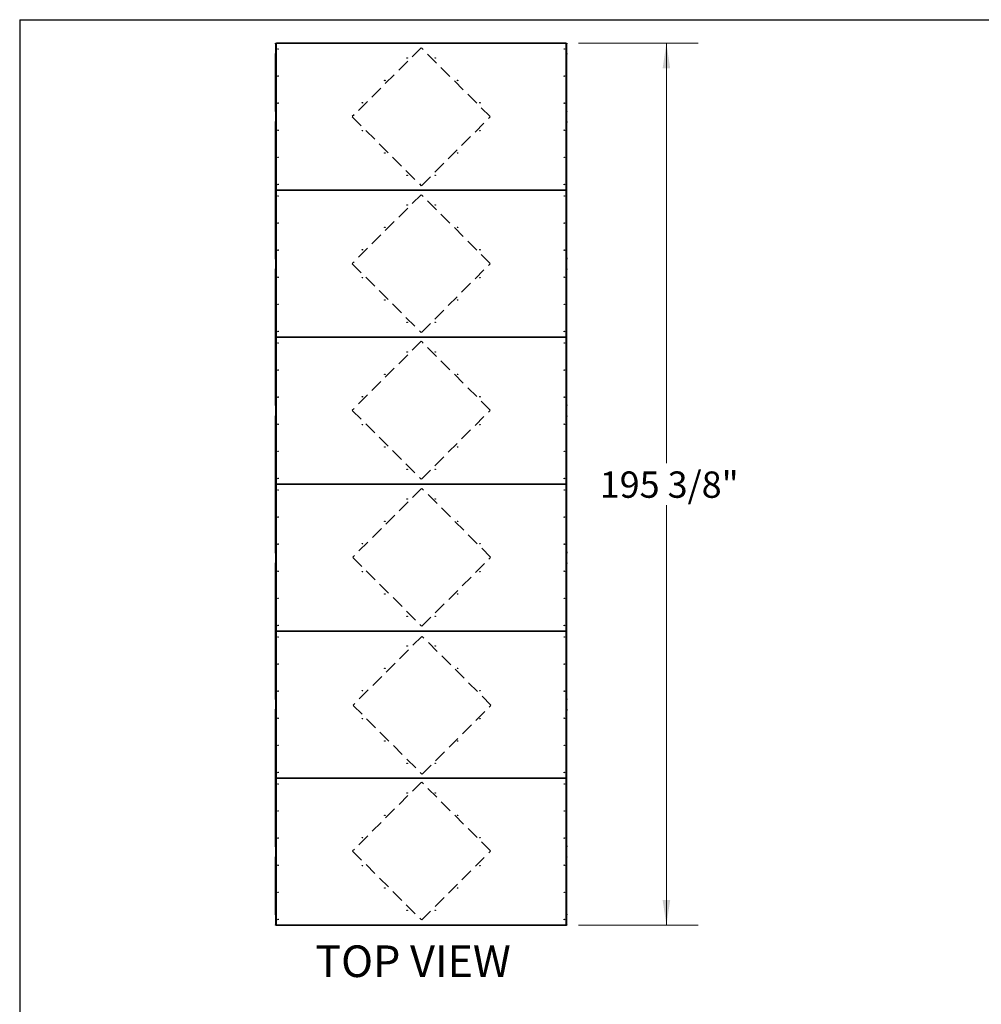
# Model space of a CAD drawing. Units: inches. Extents: x 19 to 596, y 21 to 458.
# Drawn here: x 19 to 232, y 239 to 458 of the extents above; entities that cross this region are included whole.
import ezdxf

# ---------------------------------------------------------------- set-up
doc = ezdxf.new("R2010")
doc.units = ezdxf.units.IN
doc.header["$LTSCALE"] = 56
doc.header["$MEASUREMENT"] = 0
doc.linetypes.add('HIDDEN', pattern=[0.075, 0.05, -0.025])
doc.layers.add('DRAWING_FORMAT_LINES', color=7, linetype='Continuous', lineweight=25)
doc.layers.add('FORMAT', color=7, linetype='Continuous')
doc.layers.add('SERVICE_AREA_LINE', color=7, linetype='HIDDEN')
doc.styles.add('SLDTEXTSTYLE0', font='GOTHIC.TTF', dxfattribs={"width": 0.913})
doc.dimstyles.new('SLDDIMSTYLE2', dxfattribs={"dimtxt": 5.833333, "dimasz": 5.6, "dimexe": 0, "dimexo": 0.0625, "dimgap": 1.458333, "dimtad": 0, "dimtih": 1, "dimtoh": 1, "dimdec": 6, "dimrnd": 1e-09, "dimzin": 12, "dimdsep": 46, "dimlunit": 5, "dimtxsty": 'SLDTEXTSTYLE0', "dimsah": 1, "dimcen": 0.09, "dimadec": 0, "dimazin": 3, "dimtfac": 1, "dimtdec": 3, "dimtofl": 0, "dimtmove": 0, "dimatfit": 3, "dimfxl": 1, "dimfrac": 2, "dimtolj": 1, "dimtzin": 12, "dimarcsym": 0})

# ---------------------------------------------------------------- blocks, each defined once
blk = doc.blocks.new('_D_6')
at = {"color": 7, "linetype": 'Continuous', "lineweight": 18}
for p, q in [((142.76, 452.35), (169.23, 452.35)), ((162.23, 452.35), (162.23, 359.29)), ((162.23, 256.97), (162.23, 350.02)), ((142.76, 256.97), (169.23, 256.97))]:
    blk.add_line(p, q, dxfattribs=at)
for points in [[(162.23, 452.35), (161.39, 446.75), (163.07, 446.75)], [(162.23, 256.97), (163.07, 262.57), (161.39, 262.57)]]:
    blk.add_solid(points, dxfattribs=at)
at = {"color": 7, "linetype": 'Continuous', "lineweight": 18, "insert": (147.47, 357.48), "char_height": 5.833, "attachment_point": 1, "style": 'SLDTEXTSTYLE0'}
blk.add_mtext('195 3/8"', dxfattribs=at)

msp = doc.modelspace()

# ---------------------------------------------------------------- linework, layer by layer
at = {"color": 7, "linetype": 'Continuous', "lineweight": 25}
for p, q in [((75.682268, 452.3005582), (75.682268, 452.3475332)), ((75.682268, 452.3475332), (75.8381068, 452.3475332)), ((75.682268, 452.3005582), (75.746268, 452.3005582)), ((75.682268, 452.2380582), (75.682268, 452.3005582)), ((75.746268, 452.2380582), (75.682268, 452.2380582)), ((75.682268, 452.2380582), (75.682268, 450.0350082)), ((75.746268, 452.3005582), (75.746268, 452.2556943)), ((75.751776, 452.2835332), (75.746268, 452.2835332)), ((75.746268, 452.2556943), (75.810268, 452.2556943)), ((75.746268, 452.1931943), (75.746268, 452.2556943)), ((75.810268, 452.1931943), (75.746268, 452.1931943)), ((75.746268, 452.1931943), (75.746268, 419.939072)), ((75.810268, 452.2556943), (75.810268, 452.1931943)), ((75.810268, 452.1931943), (75.810268, 419.939072)), ((75.8381068, 452.2835332), (75.8381068, 452.3475332)), ((75.8381068, 452.3475332), (75.9006068, 452.3475332)), ((75.9006068, 452.2835332), (75.8381068, 452.2835332)), ((140.022268, 452.2515332), (75.842268, 452.2515332)), ((75.842268, 452.2515332), (75.842268, 419.8807332)), ((75.9006068, 452.3475332), (75.9006068, 452.2835332)), ((139.9639291, 452.3475332), (75.9006068, 452.3475332)), ((139.9639291, 452.2835332), (75.9006068, 452.2835332)), ((139.9639291, 452.2835332), (139.9639291, 452.3475332)), ((139.9639291, 452.3475332), (140.0264291, 452.3475332)), ((140.0264291, 452.2835332), (139.9639291, 452.2835332)), ((140.022268, 419.8807332), (140.022268, 452.2515332)), ((140.0264291, 452.3475332), (140.0264291, 452.2835332)), ((140.0264291, 452.3475332), (140.182268, 452.3475332)), ((140.054268, 452.2556943), (140.118268, 452.2556943)), ((140.054268, 452.1931943), (140.054268, 452.2556943)), ((140.118268, 452.1931943), (140.054268, 452.1931943)), ((140.054268, 419.939072), (140.054268, 452.1931943)), ((140.118268, 452.2835332), (140.1127599, 452.2835332)), ((140.118268, 452.3005582), (140.182268, 452.3005582)), ((140.118268, 452.2556943), (140.118268, 452.3005582)), ((140.118268, 452.2556943), (140.118268, 452.1931943)), ((140.182268, 452.2380582), (140.118268, 452.2380582)), ((140.118268, 419.939072), (140.118268, 452.1931943)), ((140.182268, 452.3475332), (140.182268, 452.3005582)), ((140.182268, 452.3005582), (140.182268, 452.2380582)), ((140.182268, 450.0350082), (140.182268, 452.2380582)), ((75.682268, 450.0350082), (75.746268, 450.0350082)), ((75.682268, 449.9725082), (75.682268, 450.0350082)), ((75.682268, 449.9100082), (75.682268, 449.9725082)), ((75.682268, 449.9725082), (75.746268, 449.9725082)), ((75.746268, 449.9100082), (75.682268, 449.9100082)), ((75.682268, 437.3161082), (75.682268, 449.9100082)), ((140.118268, 450.0350082), (140.182268, 450.0350082)), ((140.118268, 449.9725082), (140.182268, 449.9725082)), ((140.182268, 449.9100082), (140.118268, 449.9100082)), ((140.182268, 450.0350082), (140.182268, 449.9725082)), ((140.182268, 449.9725082), (140.182268, 449.9100082)), ((140.182268, 437.3161082), (140.182268, 449.9100082)), ((75.682268, 437.3161082), (75.746268, 437.3161082)), ((75.682268, 437.2536082), (75.682268, 437.3161082)), ((75.746268, 437.2536082), (75.682268, 437.2536082)), ((75.682268, 437.1911082), (75.682268, 437.2536082)), ((75.746268, 437.1911082), (75.682268, 437.1911082)), ((75.682268, 437.1911082), (75.682268, 434.9880582)), ((140.118268, 437.3161082), (140.182268, 437.3161082)), ((140.182268, 437.2536082), (140.118268, 437.2536082)), ((140.182268, 437.1911082), (140.118268, 437.1911082)), ((140.182268, 437.3161082), (140.182268, 437.2536082)), ((140.182268, 437.2536082), (140.182268, 437.1911082)), ((140.182268, 434.9880582), (140.182268, 437.1911082)), ((75.682268, 434.9880582), (75.746268, 434.9880582)), ((75.682268, 434.9255582), (75.682268, 434.9880582)), ((75.682268, 434.9255582), (75.682268, 434.8941832)), ((75.746268, 434.9255582), (75.682268, 434.9255582)), ((75.682268, 434.8941832), (75.746268, 434.8941832)), ((75.682268, 434.8316832), (75.682268, 434.8941832)), ((75.682268, 434.7691832), (75.682268, 434.8316832)), ((75.682268, 434.8316832), (75.746268, 434.8316832)), ((75.746268, 434.7691832), (75.682268, 434.7691832)), ((75.682268, 404.8002832), (75.682268, 434.7691832)), ((140.118268, 434.9880582), (140.182268, 434.9880582)), ((140.182268, 434.9255582), (140.118268, 434.9255582)), ((140.118268, 434.8941832), (140.182268, 434.8941832)), ((140.118268, 434.8316832), (140.182268, 434.8316832)), ((140.182268, 434.7691832), (140.118268, 434.7691832)), ((140.182268, 434.9880582), (140.182268, 434.9255582)), ((140.182268, 434.8941832), (140.182268, 434.9255582)), ((140.182268, 434.8941832), (140.182268, 434.8316832)), ((140.182268, 434.8316832), (140.182268, 434.7691832)), ((140.182268, 404.8002832), (140.182268, 434.7691832)), ((75.746268, 419.939072), (75.810268, 419.939072)), ((75.746268, 419.876572), (75.746268, 419.939072)), ((75.746268, 419.876572), (75.746268, 419.6928943)), ((75.810268, 419.876572), (75.746268, 419.876572)), ((75.746268, 419.6928943), (75.810268, 419.6928943)), ((75.746268, 419.6303943), (75.746268, 419.6928943)), ((75.810268, 419.6303943), (75.746268, 419.6303943)), ((75.746268, 419.6303943), (75.746268, 387.376272)), ((75.810268, 419.939072), (75.810268, 419.876572)), ((75.810268, 419.6928943), (75.810268, 419.6303943)), ((75.810268, 419.6303943), (75.810268, 387.376272)), ((75.8381068, 419.7847332), (75.8381068, 419.8487332)), ((75.8381068, 419.8487332), (75.9006068, 419.8487332)), ((75.8381068, 419.7207332), (75.8381068, 419.7847332)), ((75.8381068, 419.7847332), (75.9006068, 419.7847332)), ((75.9006068, 419.7207332), (75.8381068, 419.7207332)), ((75.842268, 419.8807332), (140.022268, 419.8807332)), ((140.022268, 419.6887332), (75.842268, 419.6887332)), ((75.842268, 419.6887332), (75.842268, 387.3179332)), ((75.9006068, 419.8487332), (75.9006068, 419.7847332)), ((75.9006068, 419.8487332), (139.9639291, 419.8487332)), ((75.9006068, 419.7847332), (75.9006068, 419.7207332)), ((139.9639291, 419.7847332), (75.9006068, 419.7847332)), ((139.9639291, 419.7207332), (75.9006068, 419.7207332)), ((139.9639291, 419.7847332), (139.9639291, 419.8487332)), ((139.9639291, 419.8487332), (140.0264291, 419.8487332)), ((139.9639291, 419.7207332), (139.9639291, 419.7847332)), ((139.9639291, 419.7847332), (140.0264291, 419.7847332)), ((140.0264291, 419.7207332), (139.9639291, 419.7207332)), ((140.022268, 387.3179332), (140.022268, 419.6887332)), ((140.0264291, 419.8487332), (140.0264291, 419.7847332)), ((140.0264291, 419.7847332), (140.0264291, 419.7207332)), ((140.054268, 419.939072), (140.118268, 419.939072)), ((140.054268, 419.876572), (140.054268, 419.939072)), ((140.118268, 419.876572), (140.054268, 419.876572)), ((140.054268, 419.6928943), (140.118268, 419.6928943)), ((140.054268, 419.6303943), (140.054268, 419.6928943)), ((140.118268, 419.6303943), (140.054268, 419.6303943)), ((140.054268, 387.376272), (140.054268, 419.6303943)), ((140.118268, 419.939072), (140.118268, 419.876572)), ((140.118268, 419.6928943), (140.118268, 419.876572)), ((140.118268, 419.6928943), (140.118268, 419.6303943)), ((140.118268, 387.376272), (140.118268, 419.6303943)), ((75.682268, 404.8002832), (75.746268, 404.8002832)), ((75.682268, 404.7377832), (75.682268, 404.8002832)), ((75.746268, 404.7377832), (75.682268, 404.7377832)), ((75.682268, 404.6752832), (75.682268, 404.7377832)), ((75.746268, 404.6752832), (75.682268, 404.6752832)), ((75.682268, 404.6752832), (75.682268, 404.5969332)), ((75.682268, 404.5969332), (75.746268, 404.5969332)), ((75.682268, 404.5344332), (75.682268, 404.5969332)), ((75.746268, 404.5344332), (75.682268, 404.5344332)), ((75.682268, 404.5344332), (75.682268, 402.3313832)), ((140.118268, 404.8002832), (140.182268, 404.8002832)), ((140.182268, 404.7377832), (140.118268, 404.7377832)), ((140.182268, 404.6752832), (140.118268, 404.6752832)), ((140.118268, 404.5969332), (140.182268, 404.5969332)), ((140.182268, 404.5344332), (140.118268, 404.5344332)), ((140.182268, 404.8002832), (140.182268, 404.7377832)), ((140.182268, 404.7377832), (140.182268, 404.6752832)), ((140.182268, 404.5969332), (140.182268, 404.6752832)), ((140.182268, 404.5969332), (140.182268, 404.5344332)), ((140.182268, 402.3313832), (140.182268, 404.5344332)), ((75.682268, 402.3313832), (75.746268, 402.3313832)), ((75.682268, 402.2688832), (75.682268, 402.3313832)), ((75.682268, 402.2688832), (75.746268, 402.2688832)), ((75.682268, 402.2063832), (75.682268, 402.2688832)), ((75.746268, 402.2063832), (75.682268, 402.2063832)), ((75.682268, 372.2374832), (75.682268, 402.2063832)), ((140.118268, 402.3313832), (140.182268, 402.3313832)), ((140.118268, 402.2688832), (140.182268, 402.2688832)), ((140.182268, 402.2063832), (140.118268, 402.2063832)), ((140.182268, 402.3313832), (140.182268, 402.2688832)), ((140.182268, 402.2688832), (140.182268, 402.2063832)), ((140.182268, 372.2374832), (140.182268, 402.2063832)), ((75.746268, 387.376272), (75.810268, 387.376272)), ((75.746268, 387.313772), (75.746268, 387.376272)), ((75.746268, 387.1300943), (75.746268, 387.313772)), ((75.810268, 387.313772), (75.746268, 387.313772)), ((75.746268, 387.1300943), (75.810268, 387.1300943)), ((75.746268, 387.0675943), (75.746268, 387.1300943)), ((75.810268, 387.0675943), (75.746268, 387.0675943)), ((75.746268, 387.0675943), (75.746268, 354.813472)), ((75.810268, 387.376272), (75.810268, 387.313772)), ((75.810268, 387.1300943), (75.810268, 387.0675943)), ((75.810268, 387.0675943), (75.810268, 354.813472)), ((75.8381068, 387.2219332), (75.8381068, 387.2859332)), ((75.8381068, 387.2859332), (75.9006068, 387.2859332)), ((75.9006068, 387.2219332), (75.8381068, 387.2219332)), ((75.8381068, 387.1579332), (75.8381068, 387.2219332)), ((75.9006068, 387.1579332), (75.8381068, 387.1579332)), ((75.842268, 387.3179332), (140.022268, 387.3179332)), ((140.022268, 387.1259332), (75.842268, 387.1259332)), ((75.842268, 387.1259332), (75.842268, 354.7551332)), ((75.9006068, 387.2859332), (75.9006068, 387.2219332)), ((75.9006068, 387.2859332), (139.9639291, 387.2859332)), ((75.9006068, 387.2219332), (139.9639291, 387.2219332)), ((75.9006068, 387.2219332), (75.9006068, 387.1579332)), ((139.9639291, 387.1579332), (75.9006068, 387.1579332)), ((139.9639291, 387.2219332), (139.9639291, 387.2859332)), ((139.9639291, 387.2859332), (140.0264291, 387.2859332)), ((140.0264291, 387.2219332), (139.9639291, 387.2219332)), ((139.9639291, 387.1579332), (139.9639291, 387.2219332)), ((140.0264291, 387.1579332), (139.9639291, 387.1579332)), ((140.022268, 354.7551332), (140.022268, 387.1259332)), ((140.0264291, 387.2859332), (140.0264291, 387.2219332)), ((140.0264291, 387.2219332), (140.0264291, 387.1579332)), ((140.054268, 387.376272), (140.118268, 387.376272)), ((140.054268, 387.313772), (140.054268, 387.376272)), ((140.118268, 387.313772), (140.054268, 387.313772)), ((140.054268, 387.1300943), (140.118268, 387.1300943)), ((140.054268, 387.0675943), (140.054268, 387.1300943)), ((140.118268, 387.0675943), (140.054268, 387.0675943)), ((140.054268, 354.813472), (140.054268, 387.0675943)), ((140.118268, 387.376272), (140.118268, 387.313772)), ((140.118268, 387.1300943), (140.118268, 387.313772)), ((140.118268, 387.1300943), (140.118268, 387.0675943)), ((140.118268, 354.813472), (140.118268, 387.0675943)), ((75.682268, 372.2374832), (75.746268, 372.2374832)), ((75.682268, 372.1749832), (75.682268, 372.2374832)), ((75.746268, 372.1749832), (75.682268, 372.1749832)), ((75.682268, 372.1124832), (75.682268, 372.1749832)), ((75.746268, 372.1124832), (75.682268, 372.1124832)), ((75.682268, 372.1124832), (75.682268, 369.9094332)), ((140.118268, 372.2374832), (140.182268, 372.2374832)), ((140.182268, 372.1749832), (140.118268, 372.1749832)), ((140.182268, 372.1124832), (140.118268, 372.1124832)), ((140.182268, 372.2374832), (140.182268, 372.1749832)), ((140.182268, 372.1749832), (140.182268, 372.1124832)), ((140.182268, 369.9094332), (140.182268, 372.1124832)), ((75.682268, 369.9094332), (75.746268, 369.9094332)), ((75.682268, 369.8469332), (75.682268, 369.9094332)), ((75.746268, 369.8469332), (75.682268, 369.8469332)), ((75.682268, 369.8469332), (75.682268, 369.7685832)), ((75.682268, 369.7685832), (75.746268, 369.7685832)), ((75.682268, 369.7060832), (75.682268, 369.7685832)), ((75.682268, 369.6435832), (75.682268, 369.7060832)), ((75.682268, 369.7060832), (75.746268, 369.7060832)), ((75.746268, 369.6435832), (75.682268, 369.6435832)), ((75.682268, 339.6746832), (75.682268, 369.6435832)), ((140.118268, 369.9094332), (140.182268, 369.9094332)), ((140.182268, 369.8469332), (140.118268, 369.8469332)), ((140.118268, 369.7685832), (140.182268, 369.7685832)), ((140.118268, 369.7060832), (140.182268, 369.7060832)), ((140.182268, 369.6435832), (140.118268, 369.6435832)), ((140.182268, 369.9094332), (140.182268, 369.8469332)), ((140.182268, 369.7685832), (140.182268, 369.8469332)), ((140.182268, 369.7685832), (140.182268, 369.7060832)), ((140.182268, 369.7060832), (140.182268, 369.6435832)), ((140.182268, 339.6746832), (140.182268, 369.6435832)), ((75.746268, 354.813472), (75.810268, 354.813472)), ((75.746268, 354.750972), (75.746268, 354.813472)), ((75.746268, 354.750972), (75.746268, 354.5672943)), ((75.810268, 354.750972), (75.746268, 354.750972)), ((75.746268, 354.5672943), (75.810268, 354.5672943)), ((75.746268, 354.5047943), (75.746268, 354.5672943)), ((75.810268, 354.5047943), (75.746268, 354.5047943)), ((75.746268, 354.5047943), (75.746268, 322.250672)), ((75.810268, 354.813472), (75.810268, 354.750972)), ((75.810268, 354.5672943), (75.810268, 354.5047943)), ((75.810268, 354.5047943), (75.810268, 322.250672)), ((75.8381068, 354.6591332), (75.8381068, 354.7231332)), ((75.8381068, 354.7231332), (75.9006068, 354.7231332)), ((75.8381068, 354.5951332), (75.8381068, 354.6591332)), ((75.8381068, 354.6591332), (75.9006068, 354.6591332)), ((75.9006068, 354.5951332), (75.8381068, 354.5951332)), ((75.842268, 354.7551332), (140.022268, 354.7551332)), ((140.022268, 354.5631332), (75.842268, 354.5631332)), ((75.842268, 354.5631332), (75.842268, 322.1923332)), ((75.9006068, 354.7231332), (75.9006068, 354.6591332)), ((75.9006068, 354.7231332), (139.9639291, 354.7231332)), ((75.9006068, 354.6591332), (75.9006068, 354.5951332)), ((139.9639291, 354.6591332), (75.9006068, 354.6591332)), ((139.9639291, 354.5951332), (75.9006068, 354.5951332)), ((139.9639291, 354.6591332), (139.9639291, 354.7231332)), ((139.9639291, 354.7231332), (140.0264291, 354.7231332)), ((139.9639291, 354.5951332), (139.9639291, 354.6591332)), ((139.9639291, 354.6591332), (140.0264291, 354.6591332)), ((140.0264291, 354.5951332), (139.9639291, 354.5951332)), ((140.022268, 322.1923332), (140.022268, 354.5631332)), ((140.0264291, 354.7231332), (140.0264291, 354.6591332)), ((140.0264291, 354.6591332), (140.0264291, 354.5951332)), ((140.054268, 354.813472), (140.118268, 354.813472)), ((140.054268, 354.750972), (140.054268, 354.813472)), ((140.118268, 354.750972), (140.054268, 354.750972)), ((140.054268, 354.5672943), (140.118268, 354.5672943)), ((140.054268, 354.5047943), (140.054268, 354.5672943)), ((140.118268, 354.5047943), (140.054268, 354.5047943)), ((140.054268, 322.250672), (140.054268, 354.5047943)), ((140.118268, 354.813472), (140.118268, 354.750972)), ((140.118268, 354.5672943), (140.118268, 354.750972)), ((140.118268, 354.5672943), (140.118268, 354.5047943)), ((140.118268, 322.250672), (140.118268, 354.5047943)), ((75.682268, 339.6746832), (75.746268, 339.6746832)), ((75.682268, 339.6121832), (75.682268, 339.6746832)), ((75.746268, 339.6121832), (75.682268, 339.6121832)), ((75.682268, 339.5496832), (75.682268, 339.6121832)), ((75.746268, 339.5496832), (75.682268, 339.5496832)), ((75.682268, 339.5496832), (75.682268, 339.4713332)), ((75.682268, 339.4713332), (75.746268, 339.4713332)), ((75.682268, 339.4088332), (75.682268, 339.4713332)), ((75.746268, 339.4088332), (75.682268, 339.4088332)), ((75.682268, 339.4088332), (75.682268, 337.2057832)), ((140.118268, 339.6746832), (140.182268, 339.6746832)), ((140.182268, 339.6121832), (140.118268, 339.6121832)), ((140.182268, 339.5496832), (140.118268, 339.5496832)), ((140.118268, 339.4713332), (140.182268, 339.4713332)), ((140.182268, 339.4088332), (140.118268, 339.4088332)), ((140.182268, 339.6746832), (140.182268, 339.6121832)), ((140.182268, 339.6121832), (140.182268, 339.5496832)), ((140.182268, 339.4713332), (140.182268, 339.5496832)), ((140.182268, 339.4713332), (140.182268, 339.4088332)), ((140.182268, 337.2057832), (140.182268, 339.4088332)), ((75.682268, 337.2057832), (75.746268, 337.2057832)), ((75.682268, 337.1432832), (75.682268, 337.2057832)), ((75.682268, 337.1432832), (75.746268, 337.1432832)), ((75.682268, 337.0807832), (75.682268, 337.1432832)), ((75.746268, 337.0807832), (75.682268, 337.0807832)), ((75.682268, 307.1118832), (75.682268, 337.0807832)), ((140.118268, 337.2057832), (140.182268, 337.2057832)), ((140.118268, 337.1432832), (140.182268, 337.1432832)), ((140.182268, 337.0807832), (140.118268, 337.0807832)), ((140.182268, 337.2057832), (140.182268, 337.1432832)), ((140.182268, 337.1432832), (140.182268, 337.0807832)), ((140.182268, 307.1118832), (140.182268, 337.0807832)), ((75.746268, 322.250672), (75.810268, 322.250672)), ((75.746268, 322.188172), (75.746268, 322.250672)), ((75.746268, 322.0044943), (75.746268, 322.188172)), ((75.810268, 322.188172), (75.746268, 322.188172)), ((75.746268, 322.0044943), (75.810268, 322.0044943)), ((75.746268, 321.9419943), (75.746268, 322.0044943)), ((75.810268, 321.9419943), (75.746268, 321.9419943)), ((75.746268, 321.9419943), (75.746268, 289.687872)), ((75.810268, 322.250672), (75.810268, 322.188172)), ((75.810268, 322.0044943), (75.810268, 321.9419943)), ((75.810268, 321.9419943), (75.810268, 289.687872)), ((75.8381068, 322.0963332), (75.8381068, 322.1603332)), ((75.8381068, 322.1603332), (75.9006068, 322.1603332)), ((75.9006068, 322.0963332), (75.8381068, 322.0963332)), ((75.8381068, 322.0323332), (75.8381068, 322.0963332)), ((75.9006068, 322.0323332), (75.8381068, 322.0323332)), ((75.842268, 322.1923332), (140.022268, 322.1923332)), ((140.022268, 322.0003332), (75.842268, 322.0003332)), ((75.842268, 322.0003332), (75.842268, 289.6295332)), ((75.9006068, 322.1603332), (75.9006068, 322.0963332)), ((75.9006068, 322.1603332), (139.9639291, 322.1603332)), ((75.9006068, 322.0963332), (139.9639291, 322.0963332)), ((75.9006068, 322.0963332), (75.9006068, 322.0323332)), ((139.9639291, 322.0323332), (75.9006068, 322.0323332)), ((139.9639291, 322.0963332), (139.9639291, 322.1603332)), ((139.9639291, 322.1603332), (140.0264291, 322.1603332)), ((140.0264291, 322.0963332), (139.9639291, 322.0963332)), ((139.9639291, 322.0323332), (139.9639291, 322.0963332)), ((140.0264291, 322.0323332), (139.9639291, 322.0323332)), ((140.022268, 289.6295332), (140.022268, 322.0003332)), ((140.0264291, 322.1603332), (140.0264291, 322.0963332)), ((140.0264291, 322.0963332), (140.0264291, 322.0323332)), ((140.054268, 322.250672), (140.118268, 322.250672)), ((140.054268, 322.188172), (140.054268, 322.250672)), ((140.118268, 322.188172), (140.054268, 322.188172)), ((140.054268, 322.0044943), (140.118268, 322.0044943)), ((140.054268, 321.9419943), (140.054268, 322.0044943)), ((140.118268, 321.9419943), (140.054268, 321.9419943)), ((140.054268, 289.687872), (140.054268, 321.9419943)), ((140.118268, 322.250672), (140.118268, 322.188172)), ((140.118268, 322.0044943), (140.118268, 322.188172)), ((140.118268, 322.0044943), (140.118268, 321.9419943)), ((140.118268, 289.687872), (140.118268, 321.9419943)), ((75.682268, 307.1118832), (75.746268, 307.1118832)), ((75.682268, 307.0493832), (75.682268, 307.1118832)), ((75.746268, 307.0493832), (75.682268, 307.0493832)), ((75.682268, 306.9868832), (75.682268, 307.0493832)), ((75.746268, 306.9868832), (75.682268, 306.9868832)), ((75.682268, 306.9868832), (75.682268, 304.7838332)), ((140.118268, 307.1118832), (140.182268, 307.1118832)), ((140.182268, 307.0493832), (140.118268, 307.0493832)), ((140.182268, 306.9868832), (140.118268, 306.9868832)), ((140.182268, 307.1118832), (140.182268, 307.0493832)), ((140.182268, 307.0493832), (140.182268, 306.9868832)), ((140.182268, 304.7838332), (140.182268, 306.9868832)), ((75.682268, 304.7838332), (75.746268, 304.7838332)), ((75.682268, 304.7213332), (75.682268, 304.7838332)), ((75.746268, 304.7213332), (75.682268, 304.7213332)), ((75.682268, 304.7213332), (75.682268, 304.6429832)), ((75.682268, 304.6429832), (75.746268, 304.6429832)), ((75.682268, 304.5804832), (75.682268, 304.6429832)), ((75.682268, 304.5804832), (75.746268, 304.5804832)), ((75.682268, 304.5179832), (75.682268, 304.5804832)), ((75.746268, 304.5179832), (75.682268, 304.5179832)), ((75.682268, 274.5490832), (75.682268, 304.5179832)), ((140.118268, 304.7838332), (140.182268, 304.7838332)), ((140.182268, 304.7213332), (140.118268, 304.7213332)), ((140.118268, 304.6429832), (140.182268, 304.6429832)), ((140.118268, 304.5804832), (140.182268, 304.5804832)), ((140.182268, 304.5179832), (140.118268, 304.5179832)), ((140.182268, 304.7838332), (140.182268, 304.7213332)), ((140.182268, 304.6429832), (140.182268, 304.7213332)), ((140.182268, 304.6429832), (140.182268, 304.5804832)), ((140.182268, 304.5804832), (140.182268, 304.5179832)), ((140.182268, 274.5490832), (140.182268, 304.5179832)), ((75.746268, 289.687872), (75.810268, 289.687872)), ((75.746268, 289.625372), (75.746268, 289.687872)), ((75.746268, 289.625372), (75.746268, 289.4416943)), ((75.810268, 289.625372), (75.746268, 289.625372)), ((75.746268, 289.4416943), (75.810268, 289.4416943)), ((75.746268, 289.3791943), (75.746268, 289.4416943)), ((75.810268, 289.3791943), (75.746268, 289.3791943)), ((75.746268, 289.3791943), (75.746268, 257.125072)), ((75.810268, 289.687872), (75.810268, 289.625372)), ((75.810268, 289.4416943), (75.810268, 289.3791943)), ((75.810268, 289.3791943), (75.810268, 257.125072)), ((75.8381068, 289.5335332), (75.8381068, 289.5975332)), ((75.8381068, 289.5975332), (75.9006068, 289.5975332)), ((75.8381068, 289.4695332), (75.8381068, 289.5335332)), ((75.8381068, 289.5335332), (75.9006068, 289.5335332)), ((75.9006068, 289.4695332), (75.8381068, 289.4695332)), ((75.842268, 289.6295332), (140.022268, 289.6295332)), ((140.022268, 289.4375332), (75.842268, 289.4375332)), ((75.842268, 289.4375332), (75.842268, 257.0667332)), ((75.9006068, 289.5975332), (75.9006068, 289.5335332)), ((75.9006068, 289.5975332), (139.9639291, 289.5975332)), ((75.9006068, 289.5335332), (75.9006068, 289.4695332)), ((139.9639291, 289.5335332), (75.9006068, 289.5335332)), ((139.9639291, 289.4695332), (75.9006068, 289.4695332)), ((139.9639291, 289.5335332), (139.9639291, 289.5975332)), ((139.9639291, 289.5975332), (140.0264291, 289.5975332)), ((139.9639291, 289.4695332), (139.9639291, 289.5335332)), ((139.9639291, 289.5335332), (140.0264291, 289.5335332)), ((140.0264291, 289.4695332), (139.9639291, 289.4695332)), ((140.022268, 257.0667332), (140.022268, 289.4375332)), ((140.0264291, 289.5975332), (140.0264291, 289.5335332)), ((140.0264291, 289.5335332), (140.0264291, 289.4695332)), ((140.054268, 289.687872), (140.118268, 289.687872)), ((140.054268, 289.625372), (140.054268, 289.687872)), ((140.118268, 289.625372), (140.054268, 289.625372)), ((140.054268, 289.4416943), (140.118268, 289.4416943)), ((140.054268, 289.3791943), (140.054268, 289.4416943)), ((140.118268, 289.3791943), (140.054268, 289.3791943)), ((140.054268, 257.125072), (140.054268, 289.3791943)), ((140.118268, 289.687872), (140.118268, 289.625372)), ((140.118268, 289.4416943), (140.118268, 289.625372)), ((140.118268, 289.4416943), (140.118268, 289.3791943)), ((140.118268, 257.125072), (140.118268, 289.3791943)), ((75.682268, 274.5490832), (75.746268, 274.5490832)), ((75.682268, 274.4865832), (75.682268, 274.5490832)), ((75.746268, 274.4865832), (75.682268, 274.4865832)), ((75.682268, 274.4240832), (75.682268, 274.4865832)), ((75.746268, 274.4240832), (75.682268, 274.4240832)), ((75.682268, 274.4240832), (75.682268, 274.3927082)), ((75.682268, 274.3927082), (75.746268, 274.3927082)), ((75.682268, 274.3302082), (75.682268, 274.3927082)), ((75.746268, 274.3302082), (75.682268, 274.3302082)), ((75.682268, 274.3302082), (75.682268, 272.1271582)), ((140.118268, 274.5490832), (140.182268, 274.5490832)), ((140.182268, 274.4865832), (140.118268, 274.4865832)), ((140.182268, 274.4240832), (140.118268, 274.4240832)), ((140.118268, 274.3927082), (140.182268, 274.3927082)), ((140.182268, 274.3302082), (140.118268, 274.3302082)), ((140.182268, 274.5490832), (140.182268, 274.4865832)), ((140.182268, 274.4865832), (140.182268, 274.4240832)), ((140.182268, 274.3927082), (140.182268, 274.4240832)), ((140.182268, 274.3927082), (140.182268, 274.3302082)), ((140.182268, 272.1271582), (140.182268, 274.3302082)), ((75.682268, 272.1271582), (75.746268, 272.1271582)), ((75.682268, 272.0646582), (75.682268, 272.1271582)), ((75.682268, 272.0646582), (75.746268, 272.0646582)), ((75.682268, 272.0021582), (75.682268, 272.0646582)), ((75.746268, 272.0021582), (75.682268, 272.0021582)), ((75.682268, 259.4082582), (75.682268, 272.0021582)), ((140.118268, 272.1271582), (140.182268, 272.1271582)), ((140.118268, 272.0646582), (140.182268, 272.0646582)), ((140.182268, 272.0021582), (140.118268, 272.0021582)), ((140.182268, 272.1271582), (140.182268, 272.0646582)), ((140.182268, 272.0646582), (140.182268, 272.0021582)), ((140.182268, 259.4082582), (140.182268, 272.0021582)), ((75.682268, 259.3457582), (75.682268, 259.4082582)), ((75.682268, 259.4082582), (75.746268, 259.4082582)), ((75.746268, 259.3457582), (75.682268, 259.3457582)), ((75.682268, 259.2832582), (75.682268, 259.3457582)), ((75.746268, 259.2832582), (75.682268, 259.2832582)), ((75.682268, 259.2832582), (75.682268, 257.0802082)), ((140.118268, 259.4082582), (140.182268, 259.4082582)), ((140.182268, 259.3457582), (140.118268, 259.3457582)), ((140.182268, 259.2832582), (140.118268, 259.2832582)), ((140.182268, 259.4082582), (140.182268, 259.3457582)), ((140.182268, 259.3457582), (140.182268, 259.2832582)), ((140.182268, 257.0802082), (140.182268, 259.2832582)), ((75.682268, 257.0802082), (75.746268, 257.0802082)), ((75.682268, 257.0177082), (75.682268, 257.0802082)), ((75.746268, 257.0177082), (75.682268, 257.0177082)), ((75.682268, 256.9707332), (75.682268, 257.0177082)), ((75.8381068, 256.9707332), (75.682268, 256.9707332)), ((75.746268, 257.125072), (75.810268, 257.125072)), ((75.746268, 257.062572), (75.746268, 257.125072)), ((75.746268, 257.062572), (75.746268, 257.0177082)), ((75.810268, 257.062572), (75.746268, 257.062572)), ((75.746268, 257.0347332), (75.751776, 257.0347332)), ((75.810268, 257.125072), (75.810268, 257.062572)), ((75.8381068, 256.9707332), (75.8381068, 257.0347332)), ((75.8381068, 257.0347332), (75.9006068, 257.0347332)), ((75.9006068, 256.9707332), (75.8381068, 256.9707332)), ((75.842268, 257.0667332), (140.022268, 257.0667332)), ((75.9006068, 257.0347332), (75.9006068, 256.9707332)), ((75.9006068, 257.0347332), (139.9639291, 257.0347332)), ((75.9006068, 256.9707332), (139.9639291, 256.9707332)), ((139.9639291, 256.9707332), (139.9639291, 257.0347332)), ((139.9639291, 257.0347332), (140.0264291, 257.0347332)), ((140.0264291, 256.9707332), (139.9639291, 256.9707332)), ((140.0264291, 257.0347332), (140.0264291, 256.9707332)), ((140.182268, 256.9707332), (140.0264291, 256.9707332)), ((140.054268, 257.125072), (140.118268, 257.125072)), ((140.054268, 257.062572), (140.054268, 257.125072)), ((140.118268, 257.062572), (140.054268, 257.062572)), ((140.1127599, 257.0347332), (140.118268, 257.0347332)), ((140.118268, 257.125072), (140.118268, 257.062572)), ((140.118268, 257.0802082), (140.182268, 257.0802082)), ((140.118268, 257.0177082), (140.118268, 257.062572)), ((140.182268, 257.0177082), (140.118268, 257.0177082)), ((140.182268, 257.0802082), (140.182268, 257.0177082)), ((140.182268, 257.0177082), (140.182268, 256.9707332))]:
    msp.add_line(p, q, dxfattribs=at)
at = {"color": 7, "linetype": 'HIDDEN', "lineweight": 18}
for p, q in [((107.9084634, 418.7903623), (92.6844544, 403.5663534)), ((123.2031831, 403.5663534), (107.9791741, 418.7903623)), ((92.6844544, 403.4956427), (107.9084634, 388.2716337)), ((107.9791741, 388.2716337), (123.2031831, 403.4956427)), ((107.9084634, 386.3065018), (92.6844544, 371.0824928)), ((123.2031831, 371.0824928), (107.9791741, 386.3065018)), ((92.6844544, 371.0117821), (107.9084634, 355.7877731)), ((107.9791741, 355.7877731), (123.2031831, 371.0117821)), ((108.0205114, 353.7250117), (92.7965024, 338.5010027)), ((123.3152311, 338.5010027), (108.0912221, 353.7250117)), ((92.7965024, 338.430292), (108.0205114, 323.206283)), ((108.0912221, 323.206283), (123.3152311, 338.430292)), ((108.0912221, 320.952507), (92.8672131, 305.728498)), ((123.3859417, 305.728498), (108.1619327, 320.952507)), ((92.8672131, 305.6577874), (108.0912221, 290.4337784)), ((108.1619327, 290.4337784), (123.3859417, 305.6577874)), ((107.9791741, 288.6462673), (92.7551651, 273.4222583)), ((123.2738938, 273.4222583), (108.0498848, 288.6462673)), ((92.7551651, 273.3515476), (107.9791741, 258.1275386)), ((108.0498848, 258.1275386), (123.2738938, 273.3515476))]:
    msp.add_line(p, q, dxfattribs=at)
at = {"color": 7, "linetype": 'Continuous', "lineweight": 25}
for centre in [(76.246268, 451.0661332), (139.618268, 451.0661332), (104.8260429, 449.0623781), (111.038493, 449.0623781), (76.246268, 445.0661332), (139.618268, 445.0661332), (99.8762954, 444.1126306), (115.9882405, 444.1126306), (76.246268, 439.0661332), (94.926548, 439.1628832), (120.937988, 439.1628832), (139.618268, 439.0661332), (76.246268, 433.0661332), (94.926548, 432.9693832), (120.937988, 432.9693832), (139.618268, 433.0661332), (99.8762954, 428.0196357), (115.9882405, 428.0196357), (76.246268, 427.0661332), (139.618268, 427.0661332), (76.246268, 421.0661332), (104.8260429, 423.0698882), (111.038493, 423.0698882), (139.618268, 421.0661332), (76.246268, 418.5033332), (139.618268, 418.5033332), (104.8260429, 416.4995781), (111.038493, 416.4995781), (76.246268, 412.5033332), (139.618268, 412.5033332), (99.8762954, 411.5498306), (115.9882405, 411.5498306), (76.246268, 406.5033332), (94.926548, 406.6000832), (120.937988, 406.6000832), (139.618268, 406.5033332), (76.246268, 400.5033332), (94.926548, 400.4065832), (120.937988, 400.4065832), (139.618268, 400.5033332), (99.8762954, 395.4568357), (115.9882405, 395.4568357), (76.246268, 394.5033332), (139.618268, 394.5033332), (104.8260429, 390.5070882), (111.038493, 390.5070882), (76.246268, 388.5033332), (139.618268, 388.5033332), (76.246268, 385.9405332), (104.8260429, 383.9367781), (111.038493, 383.9367781), (139.618268, 385.9405332), (76.246268, 379.9405332), (139.618268, 379.9405332), (99.8762954, 378.9870306), (115.9882405, 378.9870306), (76.246268, 373.9405332), (94.926548, 374.0372832), (120.937988, 374.0372832), (139.618268, 373.9405332), (76.246268, 367.9405332), (94.926548, 367.8437832), (120.937988, 367.8437832), (139.618268, 367.9405332), (99.8762954, 362.8940357), (115.9882405, 362.8940357), (76.246268, 361.9405332), (139.618268, 361.9405332), (104.8260429, 357.9442882), (111.038493, 357.9442882), (76.246268, 355.9405332), (139.618268, 355.9405332), (76.246268, 353.3777332), (139.618268, 353.3777332), (104.8260429, 351.3739781), (111.038493, 351.3739781), (76.246268, 347.3777332), (139.618268, 347.3777332), (99.8762954, 346.4242306), (115.9882405, 346.4242306), (76.246268, 341.3777332), (94.926548, 341.4744832), (120.937988, 341.4744832), (139.618268, 341.3777332), (76.246268, 335.3777332), (94.926548, 335.2809832), (120.937988, 335.2809832), (139.618268, 335.3777332), (76.246268, 329.3777332), (99.8762954, 330.3312357), (115.9882405, 330.3312357), (139.618268, 329.3777332), (104.8260429, 325.3814882), (111.038493, 325.3814882), (76.246268, 323.3777332), (139.618268, 323.3777332), (76.246268, 320.8149332), (139.618268, 320.8149332), (104.8260429, 318.8111781), (111.038493, 318.8111781), (76.246268, 314.8149332), (139.618268, 314.8149332), (99.8762954, 313.8614306), (115.9882405, 313.8614306), (76.246268, 308.8149332), (94.926548, 308.9116832), (120.937988, 308.9116832), (139.618268, 308.8149332), (76.246268, 302.8149332), (94.926548, 302.7181832), (120.937988, 302.7181832), (139.618268, 302.8149332), (76.246268, 296.8149332), (99.8762954, 297.7684357), (115.9882405, 297.7684357), (139.618268, 296.8149332), (104.8260429, 292.8186882), (111.038493, 292.8186882), (76.246268, 290.8149332), (139.618268, 290.8149332), (76.246268, 288.2521332), (139.618268, 288.2521332), (104.8260429, 286.2483781), (111.038493, 286.2483781), (76.246268, 282.2521332), (139.618268, 282.2521332), (99.8762954, 281.2986306), (115.9882405, 281.2986306), (76.246268, 276.2521332), (94.926548, 276.3488832), (120.937988, 276.3488832), (139.618268, 276.2521332), (76.246268, 270.2521332), (94.926548, 270.1553832), (120.937988, 270.1553832), (139.618268, 270.2521332), (76.246268, 264.2521332), (99.8762954, 265.2056357), (115.9882405, 265.2056357), (139.618268, 264.2521332), (104.8260429, 260.2558882), (111.038493, 260.2558882), (76.246268, 258.2521332), (139.618268, 258.2521332)]:
    msp.add_circle(centre, 0.064, dxfattribs=at)
for centre, radius, start, end in [((75.842268, 452.2514832), 0.096, 92.48428198, 177.485848019), ((75.842268, 452.2514832), 0.032, 97.006747777, 172.855398909), ((140.022268, 452.2514832), 0.032, 7.127516372, 82.976456933), ((140.022268, 452.2514832), 0.096, 2.514151979, 87.515717986), ((75.842268, 257.0667832), 0.096, 182.514151975, 267.515718008), ((75.842268, 257.0667832), 0.032, 187.127516386, 262.976456991), ((140.022268, 257.0667832), 0.032, 277.006747912, 352.855398991), ((140.022268, 257.0667832), 0.096, 272.484282022, 357.485848029)]:
    msp.add_arc(centre, radius, start, end, dxfattribs=at)
for points in [[(75.842268, 452.2515332), (75.8380748, 452.2518799), (75.8296884, 452.2525735), (75.819111, 452.2536138), (75.811711, 452.254654), (75.810749, 452.2553476), (75.810268, 452.2556943)], [(75.8381068, 452.2835332), (75.8384536, 452.2830522), (75.8391471, 452.2820901), (75.8401874, 452.2746902), (75.8412277, 452.2641127), (75.8419212, 452.2557264), (75.842268, 452.2515332)], [(140.022268, 452.2515332), (140.0226147, 452.2557264), (140.0233082, 452.2641127), (140.0243485, 452.2746902), (140.0253888, 452.2820901), (140.0260823, 452.2830522), (140.0264291, 452.2835332)], [(140.054268, 452.2556943), (140.0537869, 452.2553476), (140.0528249, 452.254654), (140.0454249, 452.2536138), (140.0348475, 452.2525735), (140.0264611, 452.2518799), (140.022268, 452.2515332)], [(75.810268, 419.876572), (75.810749, 419.8769188), (75.811711, 419.8776123), (75.819111, 419.8786526), (75.8296884, 419.8796929), (75.8380748, 419.8803864), (75.842268, 419.8807332)], [(75.842268, 419.6887332), (75.8380748, 419.6890799), (75.8296884, 419.6897735), (75.819111, 419.6908138), (75.811711, 419.691854), (75.810749, 419.6925476), (75.810268, 419.6928943)], [(75.842268, 419.8807332), (75.8419212, 419.87654), (75.8412277, 419.8681536), (75.8401874, 419.8575762), (75.8391471, 419.8501762), (75.8384536, 419.8492142), (75.8381068, 419.8487332)], [(75.8381068, 419.7207332), (75.8384536, 419.7202522), (75.8391471, 419.7192901), (75.8401874, 419.7118902), (75.8412277, 419.7013127), (75.8419212, 419.6929264), (75.842268, 419.6887332)], [(140.0264291, 419.8487332), (140.0260823, 419.8492142), (140.0253888, 419.8501762), (140.0243485, 419.8575762), (140.0233082, 419.8681536), (140.0226147, 419.87654), (140.022268, 419.8807332)], [(140.022268, 419.8807332), (140.0264611, 419.8803864), (140.0348475, 419.8796929), (140.0454249, 419.8786526), (140.0528249, 419.8776123), (140.0537869, 419.8769188), (140.054268, 419.876572)], [(140.022268, 419.6887332), (140.0226147, 419.6929264), (140.0233082, 419.7013127), (140.0243485, 419.7118902), (140.0253888, 419.7192901), (140.0260823, 419.7202522), (140.0264291, 419.7207332)], [(140.054268, 419.6928943), (140.0537869, 419.6925476), (140.0528249, 419.691854), (140.0454249, 419.6908138), (140.0348475, 419.6897735), (140.0264611, 419.6890799), (140.022268, 419.6887332)], [(75.810268, 387.313772), (75.810749, 387.3141188), (75.811711, 387.3148123), (75.819111, 387.3158526), (75.8296884, 387.3168929), (75.8380748, 387.3175864), (75.842268, 387.3179332)], [(75.842268, 387.1259332), (75.8380748, 387.1262799), (75.8296884, 387.1269735), (75.819111, 387.1280138), (75.811711, 387.129054), (75.810749, 387.1297476), (75.810268, 387.1300943)], [(75.842268, 387.3179332), (75.8419212, 387.31374), (75.8412277, 387.3053536), (75.8401874, 387.2947762), (75.8391471, 387.2873762), (75.8384536, 387.2864142), (75.8381068, 387.2859332)], [(75.8381068, 387.1579332), (75.8384536, 387.1574522), (75.8391471, 387.1564901), (75.8401874, 387.1490902), (75.8412277, 387.1385127), (75.8419212, 387.1301264), (75.842268, 387.1259332)], [(140.0264291, 387.2859332), (140.0260823, 387.2864142), (140.0253888, 387.2873762), (140.0243485, 387.2947762), (140.0233082, 387.3053536), (140.0226147, 387.31374), (140.022268, 387.3179332)], [(140.022268, 387.3179332), (140.0264611, 387.3175864), (140.0348475, 387.3168929), (140.0454249, 387.3158526), (140.0528249, 387.3148123), (140.0537869, 387.3141188), (140.054268, 387.313772)], [(140.022268, 387.1259332), (140.0226147, 387.1301264), (140.0233082, 387.1385127), (140.0243485, 387.1490902), (140.0253888, 387.1564901), (140.0260823, 387.1574522), (140.0264291, 387.1579332)], [(140.054268, 387.1300943), (140.0537869, 387.1297476), (140.0528249, 387.129054), (140.0454249, 387.1280138), (140.0348475, 387.1269735), (140.0264611, 387.1262799), (140.022268, 387.1259332)], [(75.810268, 354.750972), (75.810749, 354.7513188), (75.811711, 354.7520123), (75.819111, 354.7530526), (75.8296884, 354.7540929), (75.8380748, 354.7547864), (75.842268, 354.7551332)], [(75.842268, 354.5631332), (75.8380748, 354.5634799), (75.8296884, 354.5641735), (75.819111, 354.5652138), (75.811711, 354.566254), (75.810749, 354.5669476), (75.810268, 354.5672943)], [(75.842268, 354.7551332), (75.8419212, 354.75094), (75.8412277, 354.7425536), (75.8401874, 354.7319762), (75.8391471, 354.7245762), (75.8384536, 354.7236142), (75.8381068, 354.7231332)], [(75.8381068, 354.5951332), (75.8384536, 354.5946522), (75.8391471, 354.5936901), (75.8401874, 354.5862902), (75.8412277, 354.5757127), (75.8419212, 354.5673264), (75.842268, 354.5631332)], [(140.0264291, 354.7231332), (140.0260823, 354.7236142), (140.0253888, 354.7245762), (140.0243485, 354.7319762), (140.0233082, 354.7425536), (140.0226147, 354.75094), (140.022268, 354.7551332)], [(140.022268, 354.7551332), (140.0264611, 354.7547864), (140.0348475, 354.7540929), (140.0454249, 354.7530526), (140.0528249, 354.7520123), (140.0537869, 354.7513188), (140.054268, 354.750972)], [(140.022268, 354.5631332), (140.0226147, 354.5673264), (140.0233082, 354.5757127), (140.0243485, 354.5862902), (140.0253888, 354.5936901), (140.0260823, 354.5946522), (140.0264291, 354.5951332)], [(140.054268, 354.5672943), (140.0537869, 354.5669476), (140.0528249, 354.566254), (140.0454249, 354.5652138), (140.0348475, 354.5641735), (140.0264611, 354.5634799), (140.022268, 354.5631332)], [(75.810268, 322.188172), (75.810749, 322.1885188), (75.811711, 322.1892123), (75.819111, 322.1902526), (75.8296884, 322.1912929), (75.8380748, 322.1919864), (75.842268, 322.1923332)], [(75.842268, 322.0003332), (75.8380748, 322.0006799), (75.8296884, 322.0013735), (75.819111, 322.0024138), (75.811711, 322.003454), (75.810749, 322.0041476), (75.810268, 322.0044943)], [(75.842268, 322.1923332), (75.8419212, 322.18814), (75.8412277, 322.1797536), (75.8401874, 322.1691762), (75.8391471, 322.1617762), (75.8384536, 322.1608142), (75.8381068, 322.1603332)], [(75.8381068, 322.0323332), (75.8384536, 322.0318522), (75.8391471, 322.0308901), (75.8401874, 322.0234902), (75.8412277, 322.0129127), (75.8419212, 322.0045264), (75.842268, 322.0003332)], [(140.0264291, 322.1603332), (140.0260823, 322.1608142), (140.0253888, 322.1617762), (140.0243485, 322.1691762), (140.0233082, 322.1797536), (140.0226147, 322.18814), (140.022268, 322.1923332)], [(140.022268, 322.1923332), (140.0264611, 322.1919864), (140.0348475, 322.1912929), (140.0454249, 322.1902526), (140.0528249, 322.1892123), (140.0537869, 322.1885188), (140.054268, 322.188172)], [(140.022268, 322.0003332), (140.0226147, 322.0045264), (140.0233082, 322.0129127), (140.0243485, 322.0234902), (140.0253888, 322.0308901), (140.0260823, 322.0318522), (140.0264291, 322.0323332)], [(140.054268, 322.0044943), (140.0537869, 322.0041476), (140.0528249, 322.003454), (140.0454249, 322.0024138), (140.0348475, 322.0013735), (140.0264611, 322.0006799), (140.022268, 322.0003332)], [(75.810268, 289.625372), (75.810749, 289.6257188), (75.811711, 289.6264123), (75.819111, 289.6274526), (75.8296884, 289.6284929), (75.8380748, 289.6291864), (75.842268, 289.6295332)], [(75.842268, 289.4375332), (75.8380748, 289.4378799), (75.8296884, 289.4385735), (75.819111, 289.4396138), (75.811711, 289.440654), (75.810749, 289.4413476), (75.810268, 289.4416943)], [(75.842268, 289.6295332), (75.8419212, 289.62534), (75.8412277, 289.6169536), (75.8401874, 289.6063762), (75.8391471, 289.5989762), (75.8384536, 289.5980142), (75.8381068, 289.5975332)], [(75.8381068, 289.4695332), (75.8384536, 289.4690522), (75.8391471, 289.4680901), (75.8401874, 289.4606902), (75.8412277, 289.4501127), (75.8419212, 289.4417264), (75.842268, 289.4375332)], [(140.0264291, 289.5975332), (140.0260823, 289.5980142), (140.0253888, 289.5989762), (140.0243485, 289.6063762), (140.0233082, 289.6169536), (140.0226147, 289.62534), (140.022268, 289.6295332)], [(140.022268, 289.6295332), (140.0264611, 289.6291864), (140.0348475, 289.6284929), (140.0454249, 289.6274526), (140.0528249, 289.6264123), (140.0537869, 289.6257188), (140.054268, 289.625372)], [(140.022268, 289.4375332), (140.0226147, 289.4417264), (140.0233082, 289.4501127), (140.0243485, 289.4606902), (140.0253888, 289.4680901), (140.0260823, 289.4690522), (140.0264291, 289.4695332)], [(140.054268, 289.4416943), (140.0537869, 289.4413476), (140.0528249, 289.440654), (140.0454249, 289.4396138), (140.0348475, 289.4385735), (140.0264611, 289.4378799), (140.022268, 289.4375332)], [(75.810268, 257.062572), (75.810749, 257.0629188), (75.811711, 257.0636123), (75.819111, 257.0646526), (75.8296884, 257.0656929), (75.8380748, 257.0663864), (75.842268, 257.0667332)], [(75.842268, 257.0667332), (75.8419212, 257.06254), (75.8412277, 257.0541536), (75.8401874, 257.0435762), (75.8391471, 257.0361762), (75.8384536, 257.0352142), (75.8381068, 257.0347332)], [(140.0264291, 257.0347332), (140.0260823, 257.0352142), (140.0253888, 257.0361762), (140.0243485, 257.0435762), (140.0233082, 257.0541536), (140.0226147, 257.06254), (140.022268, 257.0667332)], [(140.022268, 257.0667332), (140.0264611, 257.0663864), (140.0348475, 257.0656929), (140.0454249, 257.0646526), (140.0528249, 257.0636123), (140.0537869, 257.0629188), (140.054268, 257.062572)]]:
    msp.add_open_spline(points, degree=3, dxfattribs=at)
at = {"layer": 'DRAWING_FORMAT_LINES', "color": 8, "true_color": 0x808080}
for q in [(593.036646, 457.5575165), (19.036646, 59.375898)]:
    msp.add_line((19.036646, 457.5575165), q, dxfattribs=at)
at = {"layer": 'SERVICE_AREA_LINE'}
for p, q in [((107.9084634, 451.3080882), (92.6844544, 436.0840792)), ((123.2031831, 436.0840792), (107.9791741, 451.3080882)), ((92.6844544, 436.0133685), (107.9084634, 420.7893595)), ((107.9791741, 420.7893595), (123.2031831, 436.0133685))]:
    msp.add_line(p, q, dxfattribs=at)

# ---------------------------------------------------------------- texts
at = {"layer": 'FORMAT', "insert": (84.4783948, 252.4795802), "char_height": 7, "attachment_point": 1, "style": 'SLDTEXTSTYLE0'}
msp.add_mtext('TOP VIEW', dxfattribs=at)

# ---------------------------------------------------------------- dimensions: what is measured, and where the dimension line sits
at = {"color": 7, "linetype": 'Continuous', "lineweight": 18}
dim = msp.add_linear_dim(base=(162.229512, 452.3475332), p1=(139.9639291, 256.9707332), p2=(139.9639291, 452.3475332), angle=90, dimstyle='SLDDIMSTYLE2', dxfattribs=at)
dim.commit()
dim.dimension.update_dxf_attribs({"geometry": '_D_6', "text_midpoint": (162.229512, 354.6591332), "dimtype": 160})

doc.saveas('drawing.dxf')
